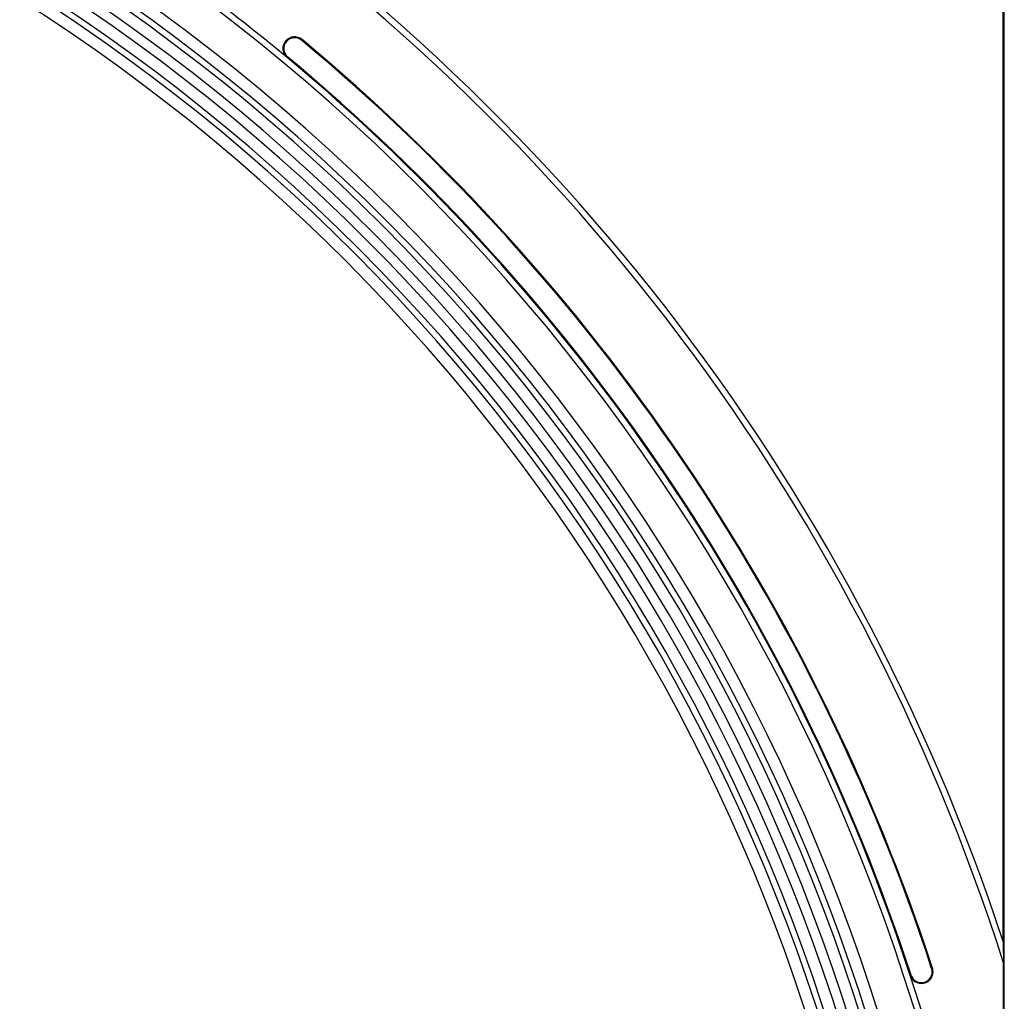
# Model space of a CAD drawing. Units: millimetres. Extents: x 0 to 420, y 0 to 297.
# Drawn here: x 119 to 134, y 214 to 228 of the extents above; entities that cross this region are included whole.
import ezdxf

# ---------------------------------------------------------------- set-up
doc = ezdxf.new("R2010")
doc.units = ezdxf.units.MM

msp = doc.modelspace()

# ---------------------------------------------------------------- linework, layer by layer
at = {"color": 7, "linetype": 'Continuous', "lineweight": 25}
for p, q in [((133.517, 214.8371), (133.517, 231.8326)), ((133.5345, 202.4034), (133.5345, 231.8326)), ((123.2894, 227.6816), (123.2806, 227.6893)), ((123.5125, 227.7075), (123.5051, 227.6986)), ((123.3068, 227.4602), (123.2994, 227.4513)), ((132.4977, 214.4506), (132.5088, 214.4542)), ((133.5229, 207.6523), (133.5229, 214.5287)), ((132.192, 214.3507), (132.203, 214.3543)), ((132.5054, 214.4024), (132.517, 214.4024))]:
    msp.add_line(p, q, dxfattribs=at)
for centre, radius, start, end in [((105.0106, 205.4686), 29.9171, 17.62827, 57.60763), ((105.0106, 205.4686), 30.0064, 18.19291, 57.60763), ((105.0106, 205.4686), 28.5064, 0, 57.60763), ((105.0106, 205.4686), 27.9979, 0, 57.60763), ((105.0106, 205.4686), 27.8315, 0, 57.60763), ((105.0106, 205.4686), 27.7432, 0, 57.60763), ((105.0106, 205.4686), 27.4361, 0, 57.60763), ((105.0106, 205.4686), 27.5768, 0, 57.60763), ((105.0106, 205.4686), 27.2696, 0, 57.60763), ((105.0106, 205.4686), 27.1814, 0, 57.60763), ((105.0106, 205.4686), 27.0149, 0, 57.60763), ((105.0106, 205.4686), 28.5957, 50.24088, 52.88288), ((123.406, 227.5794), 0.1667, 138.75742, 230.24088), ((123.406, 227.5794), 0.155, 138.75742, 230.24088), ((123.406, 227.5794), 0.1667, 50.24088, 138.75742), ((123.406, 227.5794), 0.155, 50.24088, 138.75742), ((105.0106, 205.4686), 28.9174, 18.09592, 50.24088), ((105.0106, 205.4686), 28.9291, 18.09592, 50.24088), ((105.0106, 205.4686), 28.5957, 18.09592, 50.24088), ((105.0106, 205.4686), 28.6074, 18.09592, 50.24088), ((132.3504, 214.4024), 0.155, 360, 18.09592), ((132.3504, 214.4024), 0.1667, 360, 18.09592), ((132.3504, 214.4024), 0.1667, 198.09592, 0), ((105.0106, 205.4686), 28.5957, 4.37956, 18.09592), ((132.3504, 214.4024), 0.155, 198.09592, 0)]:
    msp.add_arc(centre, radius, start, end, dxfattribs=at)
msp.add_open_spline([(133.517, 214.8371), (133.519, 214.7352), (133.5209, 214.6324), (133.5229, 214.5287)], degree=3, dxfattribs=at)

doc.saveas('drawing.dxf')
